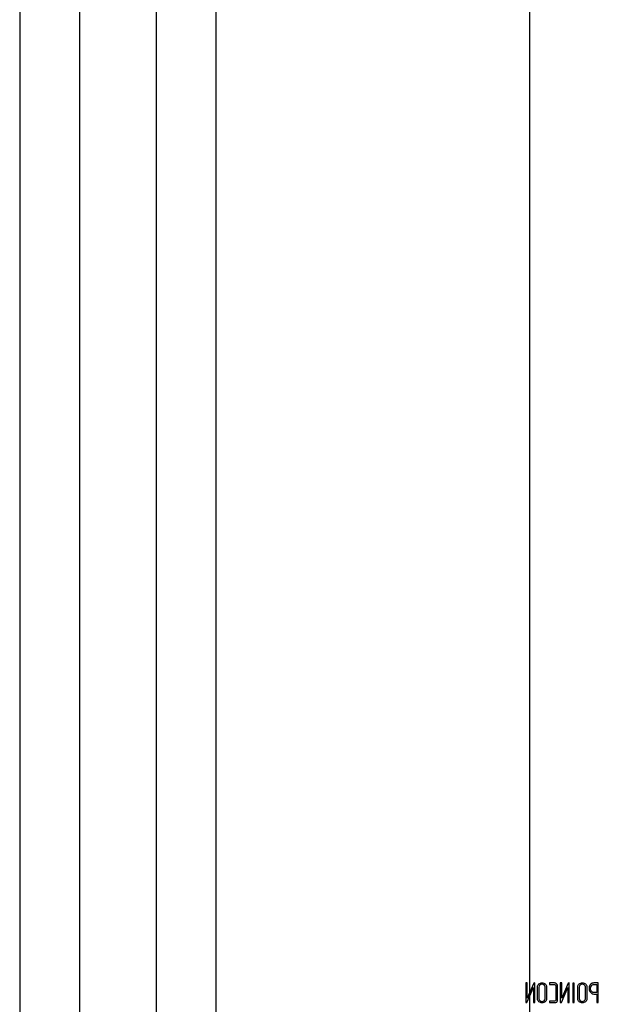
# Model space of a CAD drawing. Units: inches. Extents: x 1 to 98.9, y 1 to 17.8.
# Drawn here: x 66.9 to 67.5, y 3.3 to 4.3 of the extents above; entities that cross this region are included whole.
import ezdxf
from ezdxf.lldxf.tags import DXFTag

# ---------------------------------------------------------------- set-up
doc = ezdxf.new("R2010")
doc.units = ezdxf.units.IN
doc.header["$MEASUREMENT"] = 0
for name, color, linetype in [('20PBM', 7, 'Continuous'), ('20PBM-B', 7, 'Continuous'), ('20PBM-C', 7, 'Continuous')]:
    doc.layers.add(name, color=color, linetype=linetype)
tags = doc.linetypes.add('HIDDEN2', pattern=[0.1875, 0.125, -0.0625]).pattern_tags.tags
tags[6:7] = [DXFTag(74, 4), DXFTag(75, 0), DXFTag(340, '0'), DXFTag(46, 0.0), DXFTag(50, 0.0), DXFTag(44, 0.0), DXFTag(45, 0.0)]
tags[4:5] = [DXFTag(74, 4), DXFTag(75, 0), DXFTag(340, '0'), DXFTag(46, 0.0), DXFTag(50, 0.0), DXFTag(44, 0.0), DXFTag(45, 0.0)]

# ---------------------------------------------------------------- blocks, each defined once
blk = doc.blocks.new('SE140')
at = {"layer": '20PBM-B', "color": 7, "linetype": 'HIDDEN2'}
for p, q in [((67.03546, 1.56011), (67.03546, 13.68989)), ((67.09546, 1.56011), (67.09546, 13.68989)), ((67.41046, 2.25), (67.41046, 13))]:
    blk.add_line(p, q, dxfattribs=at)
blk = doc.blocks.new('SE151')
at = {"layer": '20PBM-C', "color": 7, "linetype": 'Continuous'}
blk.add_line((66.89796, 13.82739), (66.89796, 1.42261), dxfattribs=at)
at = {"layer": '20PBM-C', "color": 7, "linetype": 'HIDDEN2'}
for p, q in [((66.95796, 13.82739), (66.95796, 1.42261)), ((67.40646, 3.34497), (67.40646, 3.32521)), ((67.40794, 3.34497), (67.40646, 3.34497)), ((67.40794, 3.32974), (67.40794, 3.34497)), ((67.41438, 3.34494), (67.40794, 3.32974)), ((67.41551, 3.34497), (67.41438, 3.34494)), ((67.41551, 3.32521), (67.41551, 3.34497)), ((67.43013, 3.34497), (67.43013, 3.34354)), ((67.44107, 3.34497), (67.44107, 3.32521)), ((67.44254, 3.34497), (67.44107, 3.34497)), ((67.44254, 3.32974), (67.44254, 3.34497)), ((67.44897, 3.34494), (67.44254, 3.32974)), ((67.4501, 3.34497), (67.44897, 3.34494)), ((67.4501, 3.32521), (67.4501, 3.34497)), ((67.45372, 3.34492), (67.45372, 3.32526)), ((67.45516, 3.34492), (67.45372, 3.34492)), ((67.45516, 3.32526), (67.45516, 3.34492)), ((67.47928, 3.32521), (67.47928, 3.34497)), ((67.40762, 3.32521), (67.41407, 3.34046)), ((67.41407, 3.34046), (67.41407, 3.32521)), ((67.44222, 3.32521), (67.44868, 3.34046)), ((67.44868, 3.34046), (67.44868, 3.32521)), ((67.47785, 3.34354), (67.47785, 3.3353)), ((67.40646, 3.32521), (67.40762, 3.32521)), ((67.41407, 3.32521), (67.41551, 3.32521)), ((67.43013, 3.32658), (67.43013, 3.32521)), ((67.44107, 3.32521), (67.44222, 3.32521)), ((67.44868, 3.32521), (67.4501, 3.32521)), ((67.45372, 3.32526), (67.45516, 3.32526)), ((67.47785, 3.33388), (67.47785, 3.32521)), ((67.47785, 3.32521), (67.47928, 3.32521))]:
    blk.add_line(p, q, dxfattribs=at)
for points, knots in [([(67.41826, 3.3289), (67.41826, 3.32776), (67.41874, 3.32681), (67.41969, 3.32608), (67.42058, 3.3254), (67.42161, 3.32506), (67.42394, 3.32506), (67.42498, 3.32541), (67.42589, 3.3261), (67.4269, 3.32685), (67.4274, 3.3278), (67.4274, 3.32893), (67.4274, 3.33302), (67.4274, 3.33712), (67.4274, 3.34121), (67.4274, 3.34246), (67.42688, 3.34343), (67.42586, 3.34416), (67.42504, 3.34475), (67.42401, 3.34506), (67.42161, 3.34506), (67.42058, 3.34471), (67.41969, 3.34403), (67.41873, 3.34328), (67.41826, 3.34235), (67.41826, 3.34121), (67.41826, 3.33711), (67.41826, 3.333), (67.41826, 3.3289)], [0, 0, 0, 0, 0.064168, 0.064168, 0.064168, 0.128706, 0.128706, 0.194092, 0.194092, 0.194092, 0.259263, 0.259263, 0.259263, 0.49907, 0.49907, 0.49907, 0.566916, 0.566916, 0.566916, 0.633243, 0.633243, 0.695475, 0.695475, 0.695475, 0.759609, 0.759609, 0.759609, 1, 1, 1, 1]), ([(67.43013, 3.32521), (67.43202, 3.32521), (67.43391, 3.32521), (67.4358, 3.32521), (67.4365, 3.32521), (67.43706, 3.3254), (67.4375, 3.32578), (67.43796, 3.32617), (67.4382, 3.32671), (67.4382, 3.32741), (67.4382, 3.33241), (67.4382, 3.33742), (67.4382, 3.34243), (67.4382, 3.34322), (67.43794, 3.34383), (67.43743, 3.34425), (67.43718, 3.34445), (67.43692, 3.3446), (67.43668, 3.34471), (67.43627, 3.34489), (67.43575, 3.34496), (67.43513, 3.34497), (67.43346, 3.34501), (67.43179, 3.34497), (67.43013, 3.34497)], [0, 0, 0, 0, 0.167286, 0.167286, 0.167286, 0.221519, 0.221519, 0.221519, 0.27579, 0.27579, 0.27579, 0.719088, 0.719088, 0.719088, 0.779794, 0.779794, 0.779794, 0.805713, 0.805713, 0.805713, 0.852495, 0.852495, 0.852495, 1, 1, 1, 1]), ([(67.45872, 3.3289), (67.45872, 3.32776), (67.45921, 3.32681), (67.46015, 3.32608), (67.46105, 3.32539), (67.46207, 3.32506), (67.4644, 3.32506), (67.46545, 3.32541), (67.46637, 3.3261), (67.46737, 3.32685), (67.46786, 3.3278), (67.46786, 3.32893), (67.46786, 3.33302), (67.46786, 3.33712), (67.46786, 3.34121), (67.46786, 3.34246), (67.46736, 3.34343), (67.46634, 3.34416), (67.4655, 3.34476), (67.46446, 3.34506), (67.46207, 3.34506), (67.46105, 3.34471), (67.46015, 3.34403), (67.45919, 3.3433), (67.45872, 3.34235), (67.45872, 3.34121), (67.45872, 3.33711), (67.45872, 3.333), (67.45872, 3.3289)], [0, 0, 0, 0, 0.064093, 0.064093, 0.064093, 0.129622, 0.129622, 0.1943, 0.1943, 0.1943, 0.259268, 0.259268, 0.259268, 0.499036, 0.499036, 0.499036, 0.566737, 0.566737, 0.566737, 0.632366, 0.632366, 0.695534, 0.695534, 0.695534, 0.75961, 0.75961, 0.75961, 1, 1, 1, 1]), ([(67.47928, 3.34497), (67.4778, 3.34497), (67.47631, 3.34497), (67.47482, 3.34497), (67.47435, 3.34497), (67.47382, 3.34485), (67.47321, 3.34462), (67.47109, 3.34383), (67.47005, 3.34208), (67.47005, 3.33946)], [0, 0, 0, 0, 0.353651, 0.353651, 0.353651, 0.485258, 0.485258, 0.485258, 1, 1, 1, 1]), ([(67.41969, 3.32917), (67.41969, 3.33309), (67.41969, 3.337), (67.41969, 3.34092), (67.41969, 3.34173), (67.42, 3.3424), (67.42061, 3.34291), (67.42118, 3.3434), (67.42189, 3.34363), (67.4235, 3.34363), (67.42419, 3.34345), (67.42477, 3.3431), (67.4256, 3.34259), (67.42602, 3.34188), (67.42602, 3.34093), (67.42602, 3.33701), (67.42602, 3.33309), (67.42602, 3.32917), (67.42602, 3.32834), (67.42561, 3.32765), (67.42478, 3.32713), (67.42411, 3.32671), (67.42343, 3.32649), (67.422, 3.32649), (67.42132, 3.32671), (67.42073, 3.32712), (67.42003, 3.3276), (67.41969, 3.32829), (67.41969, 3.32917)], [0, 0, 0, 0, 0.27942, 0.27942, 0.27942, 0.333436, 0.333436, 0.333436, 0.388005, 0.388005, 0.438605, 0.438605, 0.438605, 0.501085, 0.501085, 0.501085, 0.780852, 0.780852, 0.780852, 0.840322, 0.840322, 0.840322, 0.89047, 0.89047, 0.942798, 0.942798, 0.942798, 1, 1, 1, 1]), ([(67.43013, 3.34354), (67.43179, 3.34354), (67.43345, 3.34354), (67.43511, 3.34354), (67.43622, 3.34354), (67.43677, 3.34302), (67.43677, 3.34198), (67.43677, 3.33723), (67.43677, 3.33247), (67.43677, 3.32771), (67.43677, 3.32697), (67.43624, 3.32658), (67.43517, 3.32658), (67.43349, 3.32658), (67.43181, 3.32658), (67.43013, 3.32658)], [0, 0, 0, 0, 0.170989, 0.170989, 0.170989, 0.260595, 0.260595, 0.260595, 0.750553, 0.750553, 0.750553, 0.82692, 0.82692, 0.82692, 1, 1, 1, 1]), ([(67.46015, 3.32917), (67.46015, 3.33309), (67.46015, 3.337), (67.46015, 3.34092), (67.46015, 3.34173), (67.46046, 3.3424), (67.46107, 3.34291), (67.46163, 3.3434), (67.46235, 3.34363), (67.46396, 3.34363), (67.46465, 3.34345), (67.46522, 3.3431), (67.46606, 3.34259), (67.46647, 3.34188), (67.46647, 3.34093), (67.46647, 3.33701), (67.46647, 3.33309), (67.46647, 3.32917), (67.46647, 3.32834), (67.46606, 3.32765), (67.46524, 3.32713), (67.46458, 3.32672), (67.4639, 3.32649), (67.46245, 3.32649), (67.4618, 3.32671), (67.4612, 3.32712), (67.4605, 3.3276), (67.46015, 3.32829), (67.46015, 3.32917)], [0, 0, 0, 0, 0.27947, 0.27947, 0.27947, 0.333495, 0.333495, 0.333495, 0.388074, 0.388074, 0.438684, 0.438684, 0.438684, 0.501174, 0.501174, 0.501174, 0.780992, 0.780992, 0.780992, 0.840472, 0.840472, 0.840472, 0.891012, 0.891012, 0.942628, 0.942628, 0.942628, 1, 1, 1, 1]), ([(67.47005, 3.33946), (67.47005, 3.33769), (67.4706, 3.33629), (67.47168, 3.33524), (67.47261, 3.33434), (67.47363, 3.33388), (67.47476, 3.33388), (67.47579, 3.33388), (67.47682, 3.33388), (67.47785, 3.33388)], [0, 0, 0, 0, 0.415577, 0.415577, 0.415577, 0.723829, 0.723829, 0.723829, 1, 1, 1, 1]), ([(67.47148, 3.33947), (67.47148, 3.34055), (67.47177, 3.34148), (67.47238, 3.34226), (67.47305, 3.34311), (67.47388, 3.34354), (67.47494, 3.34354), (67.47591, 3.34354), (67.47688, 3.34354), (67.47785, 3.34354)], [0, 0, 0, 0, 0.336739, 0.336739, 0.336739, 0.67203, 0.67203, 0.67203, 1, 1, 1, 1]), ([(67.47785, 3.3353), (67.47683, 3.3353), (67.47581, 3.3353), (67.47479, 3.3353), (67.474, 3.3353), (67.47328, 3.33563), (67.47264, 3.33632), (67.47188, 3.33714), (67.47148, 3.33818), (67.47148, 3.33947)], [0, 0, 0, 0, 0.341871, 0.341871, 0.341871, 0.615456, 0.615456, 0.615456, 1, 1, 1, 1])]:
    blk.add_open_spline(points, degree=3, knots=knots, dxfattribs=at)

msp = doc.modelspace()

# ---------------------------------------------------------------- block references
at = {"layer": '20PBM'}
for name in ['SE151', 'SE140']:
    msp.add_blockref(name, (0, 0), dxfattribs=at)

doc.saveas('drawing.dxf')
